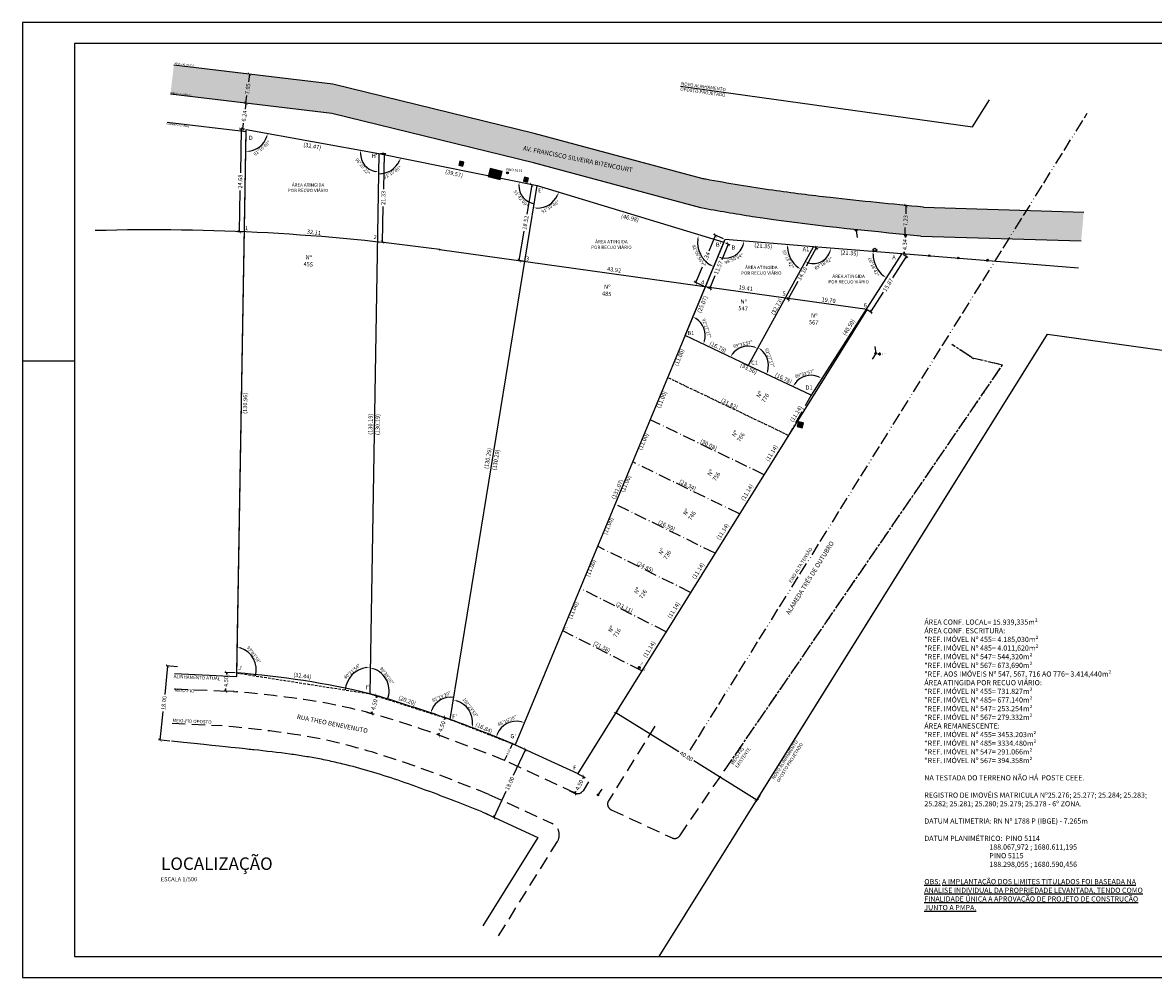
# Model space of a CAD drawing. Extents: x 185329 to 189529, y 1671125 to 1681471.
# Drawn here: x 188310 to 188855, y 1681011 to 1681471 of the extents above; entities that cross this region are included whole.
import ezdxf

# ---------------------------------------------------------------- set-up
doc = ezdxf.new("R2010")
doc.units = 0
doc.header["$LTSCALE"] = 0.1
doc.header["$MEASUREMENT"] = 0
for name, pattern in [('ACAD_ISO10W100', [18.5, 12, -3, 0.5, -3]), ('ACAD_ISO13W100', [37, 12, -3, 12, -3, 0.5, -3, 0.5, -3]), ('DASHED', [19.05, 12.7, -6.35])]:
    doc.linetypes.add(name, pattern=pattern)
doc.layers.get('0').update_dxf_attribs({"linetype": 'CONTINUOUS'})
doc.layers.get('DEFPOINTS').update_dxf_attribs({"linetype": 'CONTINUOUS'})
for name, color, linetype in [('01', 7, 'CONTINUOUS'), ('02', 9, 'CONTINUOUS'), ('03', 3, 'CONTINUOUS'), ('05', 1, 'CONTINUOUS'), ('06', 2, 'CONTINUOUS'), ('1', 5, 'CONTINUOUS'), ('ALINH_PROJ', 10, 'CONTINUOUS'), ('ALTA TENSÃO', 9, 'ACAD_ISO13W100'), ('ESCRITURA', 170, 'ACAD_ISO10W100'), ('HACH_PLANILHA', 54, 'CONTINUOUS'), ('HACH_SELO', 252, 'CONTINUOUS'), ('MEIO-FIO_1', 7, 'DASHED')]:
    doc.layers.add(name, color=color, linetype=linetype)
doc.styles.add('arial', font='ARIAL.TTF')
doc.styles.add('ESTILO6', font='simplex.shx')
doc.styles.add('REGUA80', font='cityb___.ttf', dxfattribs={"width": 1.4})
doc.styles.add('times', font='verdana.TTF')
doc.dimstyles.new('PASSEIO$0', dxfattribs={"dimtxt": 1, "dimasz": 0.8, "dimexe": 0.4, "dimexo": 0.4, "dimgap": 0.2, "dimtad": 0, "dimzin": 0, "dimdsep": 46, "dimtxsty": 'times', "dimblk": 'ARCHTICK', "dimcen": 0.09, "dimclrt": 9, "dimadec": 0, "dimazin": 0, "dimtfac": 1, "dimtofl": 0, "dimtmove": 0, "dimatfit": 3, "dimldrblk": 'OBLIQUE', "dimfxl": 1, "dimtolj": 1, "dimtzin": 0, "dimarcsym": 0})

# ---------------------------------------------------------------- blocks, each defined once
blk = doc.blocks.new('COTANIVEL')
at = {"layer": '01'}
for p, q in [((-0.35, 0), (0.35, 0)), ((0, 0.35), (0, -0.35)), ((0, -0.2), (0, 0.07))]:
    blk.add_line(p, q, dxfattribs=at)
at = {"layer": '01', "const_width": 0.2}
for points in [[(-0.1, 0, 0.412317), (0, -0.1, 0.412317)], [(0.1, 0, 0.412317), (0, 0.1)]]:
    blk.add_lwpolyline(points, format="xyb", dxfattribs=at)
at = {"layer": '01'}
blk.add_circle((0, 0), 0.2, dxfattribs=at)
at = {"layer": '01', "style": 'ESTILO6'}
blk.add_attdef('COTA', (0.62, -0.18), '', height=0.35, dxfattribs=at)
blk = doc.blocks.new('CERCA')
at = {"layer": '03'}
for p, q in [((-0.21, -0.21), (0.21, 0.21)), ((-0.21, 0.21), (0.21, -0.21)), ((0.21, 0.21), (-0.21, -0.21))]:
    blk.add_line(p, q, dxfattribs=at)
blk = doc.blocks.new('_ARCHTICK')
at = {"color": 0, "linetype": 'ByBlock', "const_width": 0.15}
blk.add_lwpolyline([(-0.5, -0.5), (0.5, 0.5)], dxfattribs=at)
blk = doc.blocks.new('*D47')
at = {"layer": '01', "color": 0, "lineweight": -2}
for p, q in [((188545.9, 1681124.03), (188544.71, 1681121.47)), ((188545.53, 1681124.2), (188545.53, 1681124.2)), ((188541.76, 1681116.03), (188541.76, 1681116.03)), ((188542.12, 1681115.87), (188543.3, 1681118.43))]:
    blk.add_line(p, q, dxfattribs=at)
at = {"layer": 'DEFPOINTS', "color": 0}
for p in [(188545.9, 1681124.03), (188542.12, 1681115.87), (188542.12, 1681115.87)]:
    blk.add_point(p, dxfattribs=at)
at = {"layer": '01', "color": 0, "lineweight": -2, "xscale": 0.8, "yscale": 0.8, "zscale": 0.8}
for p, rotation in [((188545.9, 1681124.03), 65.17295749062241), ((188542.12, 1681115.87), 245.1729574906224)]:
    blk.add_blockref('_ARCHTICK', p, dxfattribs=dict(at, rotation=rotation))
at = {"layer": '01', "color": 9, "insert": (188544.01, 1681119.95), "char_height": 1, "attachment_point": 5, "rotation": 65.173, "style": 'times'}
blk.add_mtext('\\A1;9.00', dxfattribs=at)
blk = doc.blocks.new('_OBLIQUE')
at = {"color": 0, "linetype": 'ByBlock'}
blk.add_line((-0.5, -0.5), (0.5, 0.5), dxfattribs=at)

msp = doc.modelspace()

# ---------------------------------------------------------------- hatches: boundary and pattern name
at = {"layer": '01'}
h = msp.add_hatch(dxfattribs=at)
h.set_pattern_fill('ANSI31', color=256, scale=4, angle=-13.761229, style=0)
h.set_pattern_definition([(31.238771268, (-976357.97095, -1493874.5279), (-0.259302851995, 0.42750676129), [])])
h.paths.add_polyline_path([(188520.5828, 1681404.548), (188520.1071, 1681402.6054), (188522.0496, 1681402.1297), (188522.5254, 1681404.0723)])
h = msp.add_hatch(dxfattribs=at)
h.set_pattern_fill('ANSI31', color=256, scale=4, angle=-13.761229, style=0)
h.set_pattern_definition([(31.238771268, (-976326.8895, -1493882.13996), (-0.259302851995, 0.42750676129), [])])
h.paths.add_polyline_path([(188551.6643, 1681396.936), (188551.1885, 1681394.9934), (188553.1311, 1681394.5176), (188553.6069, 1681396.4602)])
h = msp.add_hatch(dxfattribs=at)
h.set_pattern_fill('ANSI31', color=256, scale=2, angle=57.845582, style=0)
h.set_pattern_definition([(102.8455823055, (2834399.28372, -426405.67972), (-0.243743197579, -0.055581054632), [])])
h.paths.add_polyline_path([(188683.0815, 1681276.7271), (188685.4059, 1681276.1297), (188686.0034, 1681278.4541), (188683.6789, 1681279.0516)])
at = {"layer": 'HACH_PLANILHA'}
msp.add_hatch(color=256, dxfattribs=at).paths.add_polyline_path([(188535.1632, 1681401.0232), (188534.2113, 1681397.1382), (188540.0389, 1681395.7102), (188540.9908, 1681399.5953)])
at = {"layer": 'HACH_SELO'}
h = msp.add_hatch(color=256, dxfattribs=at)
edge = h.paths.add_edge_path()
edge.add_spline(control_points=[(188743.8068, 1681382.4242), (188728.7665, 1681383.8721), (188713.8073, 1681385.3135), (188689.6932, 1681388.0613), (188680.4736, 1681389.214), (188665.9107, 1681391.2954), (188660.5426, 1681392.1231), (188649.7774, 1681393.8993), (188644.3867, 1681394.8436), (188638.359, 1681395.9432), (188637.731, 1681396.0583), (188637.1029, 1681396.1739)], knot_values=[0.04921757, 0.04921757, 0.04921757, 0.04921757, 22.71833291, 22.71833291, 36.85191481, 36.85191481, 45.15649177, 45.15649177, 53.46106874, 53.46106874, 54.42665732, 54.42665732, 54.42665732, 54.42665732], degree=3, periodic=0)
edge.add_line((188637.1029, 1681396.1739), (188556.3878, 1681417.8982))
edge.add_line((188556.3878, 1681417.8982), (188459.3018, 1681441.6852))
edge.add_line((188459.3018, 1681441.6852), (188382.808, 1681450.8011))
edge.add_line((188382.808, 1681450.8011), (188381.1388, 1681436.7948))
edge.add_line((188381.1388, 1681436.7948), (188458.8698, 1681427.5314))
edge.add_line((188458.8698, 1681427.5314), (188555.9558, 1681403.7444))
edge.add_line((188555.9558, 1681403.7444), (188636.6709, 1681382.0201))
edge.add_spline(control_points=[(188636.6709, 1681382.0201), (188644.932, 1681380.5146), (188680.0519, 1681374.4995), (188715.4236, 1681371.0919), (188742.4652, 1681368.4886)], knot_values=[0.04921676, 0.04921676, 0.04921676, 0.04921676, 12.60455686, 53.36153207, 53.36153207, 53.36153207, 53.36153207], degree=3, periodic=0)
edge.add_line((188742.5603, 1681368.4793), (188819.824, 1681366.1308))
edge.add_line((188819.824, 1681366.1308), (188821.0676, 1681380.0758))
edge.add_line((188821.0676, 1681380.0758), (188743.8068, 1681382.4242))

# ---------------------------------------------------------------- linework, layer by layer
at = {"layer": '01'}
for p, q in [((188309.9494, 1681471.3231), (188309.9494, 1681011.3416)), ((189192.2857, 1681471.3231), (188309.9494, 1681471.3231)), ((188419.2058, 1681446.4635), (188418.7645, 1681442.7598)), ((188418.3905, 1681432.3554), (188416.7423, 1681432.5518)), ((188418.3913, 1681432.362), (188416.7449, 1681432.5722)), ((188417.5384, 1681432.4709), (188417.1746, 1681429.6201)), ((188417.5367, 1681432.4572), (188417.9781, 1681436.1609)), ((188416.8052, 1681419.897), (188414.3885, 1681419.9387)), ((188415.1884, 1681419.9249), (188414.8259, 1681398.9117)), ((188416.8115, 1681419.9845), (188415.1651, 1681420.1946)), ((188415.9587, 1681420.0933), (188416.3225, 1681422.9441)), ((188482.3081, 1681408.3125), (188484.8237, 1681408.2701)), ((188484.0238, 1681408.2836), (188483.7327, 1681391.0357)), ((188555.1464, 1681393.2268), (188552.824, 1681379.0181)), ((188557.0594, 1681392.9141), (188554.3569, 1681393.3558)), ((188414.3372, 1681370.5757), (188414.6808, 1681390.4971)), ((188483.3038, 1681365.6213), (188483.5915, 1681382.664)), ((188735.7609, 1681383.1473), (188734.6425, 1681383.1812)), ((188735.4422, 1681383.1569), (188735.3234, 1681379.2481)), ((188735.003, 1681368.709), (188735.1218, 1681372.6178)), ((188415.954, 1681370.5478), (188413.5373, 1681370.5895)), ((188481.5882, 1681365.6502), (188484.1037, 1681365.6078)), ((188549.1718, 1681356.6735), (188551.4942, 1681370.8822)), ((188643.6841, 1681368.8584), (188640.539, 1681361.2865)), ((188647.6112, 1681367.2272), (188642.9453, 1681369.1652)), ((188734.5379, 1681368.7231), (188735.8027, 1681368.6847)), ((188734.5379, 1681368.7231), (188735.8027, 1681368.6847)), ((188735.003, 1681368.709), (188734.9745, 1681367.7709)), ((188649.8347, 1681364.6376), (188646.7014, 1681357.0942)), ((188648.4986, 1681365.1925), (188650.5735, 1681364.3307)), ((188692.2459, 1681362.7591), (188687.4376, 1681354.0092)), ((188691.6133, 1681363.1067), (188692.947, 1681362.3738)), ((188734.2739, 1681360.0394), (188735.5387, 1681360.001)), ((188734.7391, 1681360.0253), (188734.7676, 1681360.9633)), ((188551.0847, 1681356.3609), (188548.3823, 1681356.8026)), ((188735.6009, 1681358.7008), (188728.987, 1681348.3808)), ((188734.1479, 1681359.632), (188736.2745, 1681358.2691)), ((188634.2141, 1681346.0593), (188637.3592, 1681353.6311)), ((188640.9549, 1681343.2594), (188643.537, 1681349.4759)), ((188638.1412, 1681344.4281), (188633.4753, 1681346.3661)), ((188639.6188, 1681343.8143), (188641.6937, 1681342.9525)), ((188678.6602, 1681338.0368), (188683.4686, 1681346.7867)), ((188678.0276, 1681338.3844), (188679.3613, 1681337.6515)), ((188718.4732, 1681331.9755), (188724.5359, 1681341.4354)), ((188717.0201, 1681332.9067), (188719.1467, 1681331.5438)), ((188379.8151, 1681161.3881), (188378.4117, 1681147.6416)), ((188384.5641, 1681160.9033), (188379.0192, 1681161.4694)), ((188412.2887, 1681158.036), (188407.3429, 1681158.2455)), ((188408.1421, 1681158.2117), (188408.1017, 1681157.2578)), ((188411.9064, 1681149.0121), (188406.9606, 1681149.2216)), ((188407.7598, 1681149.1877), (188407.8155, 1681150.5014)), ((188477.8889, 1681147.7814), (188481.2479, 1681146.9065)), ((188480.4737, 1681147.1082), (188480.193, 1681146.0303)), ((188376.1714, 1681125.6965), (188377.5748, 1681139.443)), ((188475.6229, 1681139.0817), (188478.9819, 1681138.2068)), ((188478.2077, 1681138.4085), (188478.4884, 1681139.4863)), ((188515.0635, 1681135.8929), (188512.6963, 1681136.7613)), ((188597.0966, 1681141.2573), (188595.283, 1681138.3477)), ((188595.7062, 1681139.0266), (188626.0407, 1681120.1196)), ((188513.4473, 1681136.4858), (188513.062, 1681135.4353)), ((188511.9637, 1681127.4432), (188509.5964, 1681128.3117)), ((188510.3475, 1681128.0362), (188510.7329, 1681129.0866)), ((188380.9204, 1681125.2117), (188375.3755, 1681125.7778)), ((188552.1128, 1681121.1445), (188546.2906, 1681108.5453)), ((188547.9314, 1681123.0767), (188552.839, 1681120.8089)), ((188663.5984, 1681096.7105), (188633.2638, 1681115.6176)), ((188577.3902, 1681109.4211), (188580.8688, 1681107.603)), ((188580.1598, 1681107.9735), (188579.6391, 1681106.9773)), ((188537.0115, 1681088.465), (188542.8336, 1681101.0642)), ((188573.2164, 1681101.4356), (188576.695, 1681099.6174)), ((188575.986, 1681099.988), (188576.5067, 1681100.9842)), ((188664.9888, 1681098.9413), (188663.1752, 1681096.0316)), ((188532.8301, 1681090.3972), (188537.7377, 1681088.1294)), ((188309.9494, 1681011.3416), (189192.2857, 1681011.3416))]:
    msp.add_line(p, q, dxfattribs=at)
for points in [[(188520.5828, 1681404.548), (188520.1071, 1681402.6054), (188522.0496, 1681402.1297), (188522.5254, 1681404.0723), (188520.5828, 1681404.548)], [(188551.6643, 1681396.936), (188551.1885, 1681394.9934), (188553.1311, 1681394.5176), (188553.6069, 1681396.4602), (188551.6643, 1681396.936)], [(188719.4398, 1681362.2238), (188719.3925, 1681361.6377)], [(188719.6467, 1681361.6173), (188719.3925, 1681361.6377)], [(188719.4398, 1681362.2238), (188719.6939, 1681362.2033), (188719.6467, 1681361.6173)], [(188721.1538, 1681362.0857), (188721.1066, 1681361.4997)], [(188721.3608, 1681361.4792), (188721.1066, 1681361.4997)], [(188721.1538, 1681362.0857), (188721.408, 1681362.0652), (188721.3608, 1681361.4792)]]:
    msp.add_lwpolyline(points, dxfattribs=at)
for centre, radius in [((188543.5054, 1681398.9341), 0.5), ((188711.4354, 1681371.2321), 0.4), ((188510.8354, 1681361.9441), 0.2), ((188720.4003, 1681361.8515), 0.7323), ((188720.9074, 1681311.9841), 0.4), ((188587.0794, 1681099.2121), 0.4)]:
    msp.add_circle(centre, radius, dxfattribs=at)
for centre, radius, start, end in [((188417.6245, 1681419.7081), 10.474, 277.772801, 341.622868), ((188481.5083, 1681408.326), 8.8527, 180.118132, 258.663647), ((188481.7102, 1681409.3179), 10.8063, 269.208155, 334.627192), ((188557.8489, 1681392.785), 8.8527, 178.862827, 260.717043), ((188557.8489, 1681392.785), 10.8063, 269.208155, 334.627192), ((188647.7598, 1681365.4994), 12.7332, 173.327755, 240.239379), ((188648.35, 1681366.9203), 9.0837, 257.548804, 345.289777), ((188690.9122, 1681363.492), 12.5513, 182.703718, 233.900936), ((188690.9122, 1681363.492), 8.2802, 252.298497, 344.306157), ((188733.4743, 1681360.0637), 13.9244, 181.982152, 230.757642), ((188629.1167, 1681320.6158), 9.6289, 343.947616, 57.91211), ((188659.3863, 1681306.1235), 9.3602, 71.015712, 144.610086), ((188659.3863, 1681306.1235), 9.8182, 344.202295, 51.862347), ((188689.7151, 1681291.8873), 9.5377, 67.793456, 145.231931), ((188411.4563, 1681159.5765), 10.9978, 344.301069, 72.341464), ((188477.0541, 1681148.9118), 11.7284, 96.868242, 175.547402), ((188475.4831, 1681149.5575), 10.9978, 337.046854, 72.341464), ((188516.1964, 1681136.3859), 9.9454, 82.173496, 157.945375), ((188515.7171, 1681134.0956), 10.9978, 355.516026, 72.341464), ((188547.7954, 1681124.8332), 9.9454, 76.671349, 157.945375)]:
    msp.add_arc(centre, radius, start, end, dxfattribs=at)
for points in [[(188427.3056, 1681416.4704), (188427.8231, 1681416.3414), (188427.9513, 1681417.9584)], [(188419.0568, 1681409.0641), (188419.0252, 1681409.5965), (188417.4438, 1681409.2356)], [(188472.3899, 1681408.3313), (188472.9212, 1681408.2842), (188472.7969, 1681409.9015)], [(188491.2253, 1681404.7835), (188491.7228, 1681404.5913), (188492.0508, 1681406.1798)], [(188479.7967, 1681399.9112), (188479.7395, 1681399.3809), (188481.3589, 1681399.4746)], [(188482.9583, 1681398.3611), (188482.9171, 1681398.8929), (188481.3425, 1681398.5036)], [(188548.7329, 1681392.9901), (188549.263, 1681392.9314), (188549.1741, 1681394.551)], [(188567.364, 1681388.2506), (188567.8615, 1681388.0584), (188568.1895, 1681389.6469)], [(188554.9387, 1681384.7072), (188554.8051, 1681384.1909), (188556.4208, 1681384.0483)], [(188557.6761, 1681381.7142), (188557.723, 1681382.2454), (188556.1057, 1681382.1203)], [(188634.8505, 1681367.0264), (188635.3753, 1681366.9313), (188635.3983, 1681368.5532)], [(188656.8731, 1681364.6584), (188657.3989, 1681364.5689), (188657.4044, 1681366.191)], [(188678.1082, 1681362.9044), (188678.6414, 1681362.8955), (188678.4014, 1681364.4997)], [(188698.6211, 1681361.2992), (188699.1461, 1681361.2053), (188699.1656, 1681362.8272)], [(188719.2916, 1681359.5882), (188719.8248, 1681359.576), (188719.5948, 1681361.1817)], [(188641.5569, 1681354.685), (188641.3218, 1681354.2063), (188642.8755, 1681353.7403)], [(188646.3113, 1681357.7959), (188646.4717, 1681358.3045), (188644.8656, 1681358.5314)], [(188688.2893, 1681355.3589), (188688.4998, 1681355.8489), (188686.9244, 1681356.2354)], [(188683.6602, 1681353.5756), (188683.3741, 1681353.1255), (188684.8674, 1681352.4922)], [(188724.8222, 1681349.4954), (188724.5091, 1681349.0637), (188725.961, 1681348.3403)], [(188634.1094, 1681328.5369), (188634.3542, 1681329.0107), (188632.8103, 1681329.5082)], [(188638.6195, 1681317.8585), (188638.121, 1681318.0481), (188637.8016, 1681316.4578)], [(188651.9854, 1681311.4091), (188651.5258, 1681311.6796), (188650.9439, 1681310.1656)], [(188662.5392, 1681315.2184), (188662.3233, 1681314.7307), (188663.8942, 1681314.3267)], [(188665.3025, 1681313.6234), (188665.5966, 1681314.0683), (188664.1148, 1681314.7281)], [(188669.0835, 1681303.3573), (188668.5838, 1681303.5439), (188668.2741, 1681301.9516)], [(188693.441, 1681300.9552), (188693.1987, 1681300.4801), (188694.7452, 1681299.9908)], [(188682.1112, 1681297.1931), (188681.6491, 1681297.4594), (188681.0812, 1681295.94)], [(188414.7302, 1681169.7968), (188414.8546, 1681170.3154), (188413.2365, 1681170.4293)], [(188475.6378, 1681160.8223), (188475.6653, 1681160.2897), (188477.2494, 1681160.6386)], [(188478.8181, 1681159.7734), (188478.9425, 1681160.292), (188477.3244, 1681160.4059)], [(188422.5483, 1681158.1424), (188422.021, 1681158.2226), (188422.0438, 1681156.6007)], [(188465.9583, 1681151.3763), (188465.4365, 1681151.4864), (188465.3672, 1681149.8658)], [(188486.3611, 1681146.7063), (188485.8542, 1681146.8722), (188485.6101, 1681145.2686)], [(188515.9681, 1681146.5967), (188515.9375, 1681146.0642), (188517.5502, 1681146.2386)], [(188518.991, 1681144.3159), (188519.1154, 1681144.8345), (188517.4973, 1681144.9483)], [(188507.2331, 1681140.0404), (188506.7243, 1681140.2002), (188506.4992, 1681138.5939)], [(188526.9448, 1681133.1957), (188526.4176, 1681133.2759), (188526.3836, 1681131.508)], [(188550.1703, 1681134.7644), (188550.006, 1681134.257), (188551.6103, 1681134.0178)], [(188538.8322, 1681128.4877), (188538.3234, 1681128.6475), (188538.0685, 1681126.9648)]]:
    msp.add_solid(points, dxfattribs=at)
at = {"layer": '02'}
for p, q in [((188379.5414, 1681423.3901), (188417.5874, 1681418.8561)), ((188413.0598, 1681156.3663), (188417.5874, 1681418.8561)), ((188743.8068, 1681382.4242), (188821.0676, 1681380.0758)), ((188711.4354, 1681371.2321), (188711.9721, 1681367.8748)), ((188733.4743, 1681360.0637), (188818.5986, 1681353.2071)), ((188733.4743, 1681360.0637), (188818.5986, 1681353.2071)), ((188720.9074, 1681311.9841), (188719.0972, 1681309.1061)), ((188720.3706, 1681315.3415), (188720.9074, 1681311.9841)), ((188309.9494, 1681308.3416), (188334.9494, 1681308.3416)), ((188383.0942, 1681157.8024), (188413.0598, 1681156.3663)), ((188588.8896, 1681102.0902), (188587.0794, 1681099.2121))]:
    msp.add_line(p, q, dxfattribs=at)
for points in [[(188556.3878, 1681417.8982), (188459.3018, 1681441.6852), (188382.808, 1681450.8011)], [(188555.9558, 1681403.7444), (188458.8698, 1681427.5314), (188381.1388, 1681436.7948)], [(188637.1029, 1681396.1739), (188556.3878, 1681417.8982)], [(188636.6709, 1681382.0201), (188555.9558, 1681403.7444)], [(188742.5632, 1681368.4792), (188819.824, 1681366.1308)], [(188683.0815, 1681276.7271), (188685.4059, 1681276.1297), (188686.0034, 1681278.4541), (188683.6789, 1681279.0516), (188683.0815, 1681276.7271)], [(188683.0815, 1681276.7271), (188685.4059, 1681276.1297), (188686.0034, 1681278.4541), (188683.6789, 1681279.0516), (188683.0815, 1681276.7271)], [(188547.2052, 1681123.4123), (188577.305, 1681109.5034)]]:
    msp.add_lwpolyline(points, dxfattribs=at)
for points, knots in [([(188743.8068, 1681382.4242), (188728.7665, 1681383.8721), (188713.8073, 1681385.3135), (188689.6932, 1681388.0613), (188680.4736, 1681389.214), (188665.9107, 1681391.2954), (188660.5426, 1681392.1231), (188649.7774, 1681393.8993), (188644.3867, 1681394.8436), (188638.359, 1681395.9432), (188637.731, 1681396.0583), (188637.1029, 1681396.1739)], [0.04921757, 0.04921757, 0.04921757, 0.04921757, 22.71833291, 22.71833291, 36.85191481, 36.85191481, 45.15649177, 45.15649177, 53.46106874, 53.46106874, 54.42665732, 54.42665732, 54.42665732, 54.42665732]), ([(188742.4652, 1681368.4886), (188715.4236, 1681371.0919), (188680.0519, 1681374.4995), (188644.932, 1681380.5146), (188636.6709, 1681382.0201)], [0.04921676, 0.04921676, 0.04921676, 0.04921676, 40.80619198, 53.36153207, 53.36153207, 53.36153207, 53.36153207])]:
    msp.add_open_spline(points, degree=3, knots=knots, dxfattribs=at)
at = {"layer": '03'}
msp.add_line((188481.5083, 1681408.326), (188557.8489, 1681392.785), dxfattribs=at)
at = {"layer": '03', "linetype": 'DASHED'}
for p, q in [((188413.088, 1681158.0022), (188477.1148, 1681147.9831)), ((188515.8146, 1681135.6173), (188547.2052, 1681123.4123))]:
    msp.add_line(p, q, dxfattribs=at)
at = {"layer": '03'}
msp.add_lwpolyline([(188413.088, 1681158.0022), (188417.6051, 1681419.8832), (188481.5083, 1681408.326), (188477.1148, 1681147.9831, 0.04153821)], format="xyb", close=True, dxfattribs=at)
for points in [[(188535.1632, 1681401.0232), (188534.2113, 1681397.1382), (188540.0389, 1681395.7102), (188540.9908, 1681399.5953), (188535.1632, 1681401.0232), (188536.5155, 1681399.5497)], [(188540.9908, 1681399.5953), (188539.1105, 1681398.9138)], [(188534.2113, 1681397.1382), (188536.0916, 1681397.8196)], [(188540.0389, 1681395.7102), (188538.6866, 1681397.1838)], [(188690.9122, 1681363.492), (188733.4743, 1681360.0637), (188689.766, 1681291.8635), (188659.3863, 1681306.1235)]]:
    msp.add_lwpolyline(points, dxfattribs=at)
msp.add_lwpolyline([(188515.8146, 1681135.6173), (188557.8489, 1681392.785), (188647.7598, 1681365.4994), (188547.2052, 1681123.4123, 0.01230828), (188515.8146, 1681135.6173)], format="xyb", dxfattribs=at)
msp.add_lwpolyline([(188629.1167, 1681320.6158), (188648.35, 1681366.9203), (188690.9122, 1681363.492), (188659.3863, 1681306.1235)], close=True, dxfattribs=at)
at = {"layer": '03', "linetype": 'DASHED'}
msp.add_lwpolyline([(188477.1148, 1681147.9831), (188515.8146, 1681135.6173)], dxfattribs=at)
at = {"layer": '03'}
msp.add_open_spline([(188515.8146, 1681135.6173), (188502.9579, 1681139.9933), (188490.1013, 1681144.3692), (188477.1148, 1681147.9831)], degree=3, dxfattribs=at)
at = {"layer": '06'}
msp.add_point((188543.5054, 1681398.9341), dxfattribs=at)
at = {"layer": '1'}
for p, q in [((189192.2857, 1681461.3231), (188334.9494, 1681461.3231)), ((188334.9494, 1681461.3231), (188334.9494, 1681021.3416)), ((188334.9494, 1681021.3416), (189192.2857, 1681021.3416))]:
    msp.add_line(p, q, dxfattribs=at)
at = {"layer": 'ALINH_PROJ'}
msp.add_line((188531.2628, 1681091.1215), (188558.1141, 1681078.7134), dxfattribs=at)
for points in [[(188626.8938, 1681440.6958), (188767.4846, 1681421.1266), (188775.6305, 1681434.1958)], [(188510.8354, 1681361.9441), (188677.5549, 1681338.7379)], [(188677.5549, 1681338.7379), (188716.7794, 1681333.2781), (188577.305, 1681109.5034)], [(188616.6222, 1681021.3416), (188803.5214, 1681321.2041), (188871.4792, 1681311.7449)], [(188665.4119, 1681099.6202), (188803.5214, 1681321.2041), (188818.7386, 1681319.086)], [(188558.1141, 1681078.7134), (188531.5554, 1681036.1021)]]:
    msp.add_lwpolyline(points, dxfattribs=at)
msp.add_arc((188372.9722, 1680371.4929), 1000, 82.0757838, 91.6057998, dxfattribs=at)
msp.add_open_spline([(188531.2628, 1681091.1215), (188526.8715, 1681092.848), (188522.5193, 1681094.5574), (188508.924, 1681099.8192), (188499.8013, 1681103.2342), (188481.8035, 1681109.3228), (188472.923, 1681111.9987), (188462.9359, 1681114.4331), (188461.7435, 1681114.7144), (188459.277, 1681115.2759), (188458.0132, 1681115.5523), (188455.4635, 1681116.0861), (188454.1831, 1681116.3425), (188451.7449, 1681116.8091), (188450.5925, 1681117.0202), (188448.2513, 1681117.4315), (188447.0728, 1681117.6299), (188443.5135, 1681118.2056), (188441.1087, 1681118.5632), (188433.0378, 1681119.6795), (188427.2436, 1681120.3455), (188417.6668, 1681121.3575), (188414.3773, 1681121.6865), (188381.7163, 1681125.1305)], degree=3, knots=[0.52080515, 0.52080515, 0.52080515, 0.52080515, 7.55703937, 7.55703937, 22.67111812, 22.67111812, 37.78519687, 37.78519687, 39.83734271, 39.83734271, 42.03511879, 42.03511879, 44.23289488, 44.23289488, 46.21348357, 46.21348357, 48.19407227, 48.19407227, 52.15524965, 52.15524965, 61.3237037, 61.3237037, 66.93890689, 66.93890689, 66.93890689, 66.93890689], dxfattribs=at)
at = {"layer": 'ALTA TENSÃO', "ltscale": 5}
msp.add_line((188631.4658, 1681120.7782), (188822.7276, 1681427.6402), dxfattribs=at)
at = {"layer": 'ESCRITURA'}
msp.add_lwpolyline([(188678.8444, 1681272.4148), (188620.6777, 1681300.2988)], dxfattribs=at)
at = {"layer": 'ESCRITURA', "ltscale": 5}
for points in [[(188689.766, 1681291.8635), (188678.8444, 1681272.4148)], [(188667.0595, 1681253.5068), (188612.2387, 1681279.9817)], [(188655.2745, 1681234.5988), (188603.7997, 1681259.6647)], [(188643.4895, 1681215.6908), (188595.3607, 1681239.3476)], [(188631.7045, 1681196.7828), (188586.9217, 1681219.0305)], [(188619.9195, 1681177.8748), (188578.4827, 1681198.7135)], [(188608.1345, 1681158.9668), (188570.1281, 1681178.3615)]]:
    msp.add_lwpolyline(points, dxfattribs=at)
at = {"layer": 'MEIO-FIO_1', "ltscale": 5}
for p, q in [((188382.9665, 1681150.4034), (188412.9321, 1681148.9673)), ((188381.942, 1681133.7617), (188405.3555, 1681132.6396)), ((188534.5608, 1681099.5287), (188564.9774, 1681085.4568)), ((188539.1933, 1681031.3416), (188567.5501, 1681076.8377))]:
    msp.add_line(p, q, dxfattribs=at)
for points in [[(188614.4678, 1681132.3637), (188592.1611, 1681096.4279, 0.45013428), (188593.4472, 1681092.1245), (188622.7368, 1681078.5331, 0.36624523), (188626.4739, 1681079.558), (188781.9474, 1681306.3421), (188768.0989, 1681309.5245, -0.08982513), (188767.1162, 1681309.9458), (188757.5574, 1681316.2661)], [(188582.5207, 1681105.5469), (188579.8824, 1681101.2967, -0.37885388), (188576.0739, 1681100.1562), (188542.1186, 1681115.8652)]]:
    msp.add_lwpolyline(points, format="xyb", dxfattribs=at)
at = {"layer": 'MEIO-FIO_1'}
msp.add_lwpolyline([(188647.7672, 1681110.6178), (188781.9474, 1681306.3421), (188768.0989, 1681309.5245, -0.08982513), (188767.1162, 1681309.9458), (188757.5574, 1681316.2661)], format="xyb", dxfattribs=at)
at = {"layer": 'MEIO-FIO_1', "ltscale": 5}
msp.add_arc((188562.4581, 1681080.0114), 6, 328.065518, 65.172957, dxfattribs=at)
for points in [[(188542.1186, 1681115.8652), (188460.0854, 1681142.6947), (188412.9321, 1681148.9673)], [(188534.5608, 1681099.5287), (188452.5088, 1681126.367), (188405.3555, 1681132.6396)]]:
    msp.add_spline(points, degree=3, dxfattribs=at)

# ---------------------------------------------------------------- block references
at = {"layer": '01'}
for name, p, xscale, yscale, zscale, rotation in [('_ARCHTICK', (188419.2058, 1681446.4635), 1.6, 1.6, 1.6, 83.20402520926439), ('_ARCHTICK', (188417.5384, 1681432.4709), 1.6, 1.6, 1.6, 82.72672200611905), ('_ARCHTICK', (188417.5367, 1681432.4572), 1.6, 1.6, 1.6, 263.2040252092644), ('_ARCHTICK', (188415.1884, 1681419.9249), 1.6, 1.6, 1.6, 89.0118184448708), ('_ARCHTICK', (188415.9587, 1681420.0933), 1.6, 1.6, 1.6, 262.726722006119), ('_ARCHTICK', (188484.0238, 1681408.2836), 1.6, 1.6, 1.6, 89.03318209785328), ('_ARCHTICK', (188555.1464, 1681393.2268), 1.6, 1.6, 1.6, 80.71704269927244), ('_ARCHTICK', (188735.4422, 1681383.1569), 1.6, 1.6, 1.6, 88.25901992153123), ('_ARCHTICK', (188414.3372, 1681370.5757), 1.6, 1.6, 1.6, 269.0118184448708), ('_ARCHTICK', (188483.3038, 1681365.6213), 1.6, 1.6, 1.6, 269.0331820978532), ('_ARCHTICK', (188643.6841, 1681368.8584), 1.6, 1.6, 1.6, 67.44368898201823), ('_ARCHTICK', (188649.8347, 1681364.6376), 1.6, 1.6, 1.6, 67.44368901480723), ('_ARCHTICK', (188735.003, 1681368.709), 1.6, 1.6, 1.6, 88.25901992153257), ('_ARCHTICK', (188735.003, 1681368.709), 1.6, 1.6, 1.6, 268.2590199215313), ('_ARCHTICK', (188692.2459, 1681362.7591), 1.6, 1.6, 1.6, 61.20976134592335), ('_ARCHTICK', (188734.7391, 1681360.0253), 1.6, 1.6, 1.6, 268.2590199215326), ('_ARCHTICK', (188549.1718, 1681356.6735), 1.6, 1.6, 1.6, 260.7170426992724), ('_ARCHTICK', (188735.6009, 1681358.7008), 1.6, 1.6, 1.6, 57.34490144636821), ('CERCA', (188746.7087, 1681359.039), 2, 2, 2, 355.3948923641452), ('CERCA', (188760.6612, 1681357.9308), 2, 2, 2, 355.3948923641452), ('CERCA', (188774.6771, 1681356.8587), 2, 2, 2, 355.3948923641452), ('_ARCHTICK', (188634.2141, 1681346.0593), 1.6, 1.6, 1.6, 247.4436889820182), ('_ARCHTICK', (188640.9549, 1681343.2594), 1.6, 1.6, 1.6, 247.4436890148072), ('_ARCHTICK', (188678.6602, 1681338.0368), 1.6, 1.6, 1.6, 241.2097613459233), ('_ARCHTICK', (188718.4732, 1681331.9755), 1.6, 1.6, 1.6, 237.3449014463682), ('_ARCHTICK', (188379.8151, 1681161.3881), 1.6, 1.6, 1.6, 84.1709424141983), ('_ARCHTICK', (188408.1421, 1681158.2117), 1.6, 1.6, 1.6, 87.57420296203479), ('_ARCHTICK', (188407.7598, 1681149.1877), 1.6, 1.6, 1.6, 267.5742029620347), ('_ARCHTICK', (188480.4737, 1681147.1082), 1.6, 1.6, 1.6, 75.40054968922026), ('_ARCHTICK', (188478.2077, 1681138.4085), 1.6, 1.6, 1.6, 255.4005496892203), ('_ARCHTICK', (188513.4473, 1681136.4858), 1.6, 1.6, 1.6, 69.85379517670934), ('_ARCHTICK', (188595.7062, 1681139.0266), 1.6, 1.6, 1.6, 148.0654235314816), ('_ARCHTICK', (188376.1714, 1681125.6965), 1.6, 1.6, 1.6, 264.1709424141983), ('_ARCHTICK', (188510.3475, 1681128.0362), 1.6, 1.6, 1.6, 249.8537951767094), ('_ARCHTICK', (188552.1128, 1681121.1445), 1.6, 1.6, 1.6, 65.19822079965131), ('_ARCHTICK', (188580.1598, 1681107.9735), 1.6, 1.6, 1.6, 62.4053801885876), ('_ARCHTICK', (188575.986, 1681099.988), 1.6, 1.6, 1.6, 242.4053801885877), ('_ARCHTICK', (188663.5984, 1681096.7105), 1.6, 1.6, 1.6, 328.0654235314815), ('_ARCHTICK', (188537.0115, 1681088.465), 1.6, 1.6, 1.6, 245.1982207996513)]:
    msp.add_blockref(name, p, dxfattribs=dict(at, xscale=xscale, yscale=yscale, zscale=zscale, rotation=rotation))
at = {"layer": '01', "xscale": 2, "yscale": 2, "zscale": 2}
msp.add_blockref('COTANIVEL', (188722.6587, 1681311.6647), dxfattribs=at).add_auto_attribs({'COTA': '8.16'})
at = {"layer": '01', "xscale": 2, "yscale": 2, "zscale": 2, "rotation": 57.8455823055052}
msp.add_blockref('COTANIVEL', (188606.9396, 1681160.6433), dxfattribs=at).add_auto_attribs({'COTA': '8.42'})

# ---------------------------------------------------------------- texts
at = {"layer": '01', "style": 'arial'}
for s, insert, char_height, width, attachment_point, rotation in [('BORDA DO ASFALTO', (188382.9094, 1681452.1447), 0.8, 12.038, 1, 353.204025), ('NOVO ALINHAMENTO OPOSTO PROJETADO', (188627.2029, 1681442.7867), 1.6, 28.087212, 1, 352.075733), ('BORDA DO ASFALTO', (188381.1675, 1681437.9679), 0.8, 12.038, 1, 353.204025), ('ALINHAMENTO ATUAL', (188379.0361, 1681423.0148), 0.8, 12.038414, 1, 353.204025), ('1', (188417.8301, 1681372.0837), 2, 0.90007, 5, 357.225857), ('2', (188479.7518, 1681367.761), 2, 0.90007, 5, 357.225857), ('3', (188553.1425, 1681357.4262), 2, 0.90007, 5, 357.225857), ('4', (188637.4872, 1681345.9234), 2, 0.90007, 5, 357.225857), ('5', (188676.7387, 1681340.5327), 2, 0.90007, 5, 357.225857), ('6', (188715.8523, 1681334.9028), 2, 0.90007, 5, 357.225857), ('EIXO ALTA TENSÃO', (188678.8565, 1681202.1718), 1.6, 28.349842, 1, 58.170582), ('ALINHAMENTO ATUAL', (188382.7375, 1681157.1568), 1.6, 34.622079, 1, 357.256239), ('MEIO-FIO', (188383.1936, 1681150.5694), 1.6, 19.838691, 1, 357.256239), ('MEIO-FIO OPOSTO', (188382.1691, 1681135.9985), 1.6, 19.838691, 1, 357.256239), ('MEIO-FIO EXISTENTE', (188650.8394, 1681114.5173), 1.6, 11.743034, 1, 55.567141), ('NOVO ALINHAMENTO OPOSTO PROJETADO', (188670.6674, 1681107.337), 1.6, 28.087212, 1, 58.170582)]:
    msp.add_mtext(s, dxfattribs=dict(at, insert=insert, char_height=char_height, width=width, attachment_point=attachment_point, rotation=rotation))
at = {"layer": '01', "color": 9, "char_height": 2, "attachment_point": 5}
for s, insert, rotation, style in [('\\A1;7.05', (188418.3713, 1681439.4603), 83.204025, 'times'), ('\\A1;6.24', (188416.7486, 1681426.2821), 82.726722, 'times'), ('\\A1;24.68', (188414.7534, 1681394.7044), 89.011818, 'times'), ('\\A1;21.33', (188483.6621, 1681386.8498), 89.033182, 'times'), ('\\A1;18.52', (188552.1591, 1681374.9501), 80.717043, 'times'), ('\\A1;7.23', (188735.2226, 1681375.933), 88.25902, 'times'), ('32.11', (188450.2132, 1681370.0579), 352.075733, 'arial'), ('\\A1;4.34', (188734.8711, 1681364.3671), 88.25902, 'times'), ('\\A1;12.34', (188638.9491, 1681357.4588), 67.443689, 'times'), ('\\A1;11.57', (188645.1192, 1681353.285), 67.443689, 'times'), ('43.92', (188594.837, 1681352.0123), 352.075733, 'arial'), ('\\A1;14.10', (188685.4531, 1681350.3979), 61.209761, 'times'), ('19.41', (188658.2737, 1681343.1841), 352.075733, 'arial'), ('\\A1;15.87', (188726.7615, 1681344.9081), 57.344901, 'times'), ('19.70', (188698.1317, 1681337.3546), 352.075733, 'arial'), ('\\A1;4.50', (188407.9586, 1681153.8796), 87.574203, 'times'), ('\\A1;18.00', (188377.9933, 1681143.5423), 84.170942, 'times'), ('\\A1;4.50', (188479.3407, 1681142.7583), 75.40055, 'times'), ('\\A1;4.50', (188511.8974, 1681132.261), 69.853795, 'times'), ('\\A1;40.00', (188629.6523, 1681117.8686), 328.065424, 'times'), ('\\A1;18.00', (188544.5621, 1681104.8047), 65.198221, 'times'), ('\\A1;4.50', (188578.0729, 1681103.9808), 62.40538, 'times')]:
    msp.add_mtext(s, dxfattribs=dict(at, insert=insert, rotation=rotation, style=style))
at = {"layer": '01', "color": 7, "char_height": 1.6, "attachment_point": 5, "style": 'arial'}
for s, insert, rotation in [('\\A1;91°10\'00"', (188425.2177, 1681410.8187), 40.503562), ('\\A1;96°10\'22"', (188473.7261, 1681401.9358), 309.390889), ('\\A1;91°10\'00"', (188488.0668, 1681399.1126), 31.917674), ('\\A1;91°42\'09"', (188549.9286, 1681386.5668), 308.135584), ('\\A1;91°10\'00"', (188564.2055, 1681382.5797), 31.917674), ('\\A1;81°09\'56"', (188635.0577, 1681359.732), 294.420264), ('\\A1;98°50\'04"', (188652.6018, 1681357.5381), 24.378867), ('\\A1;69°18\'42"', (188678.6136, 1681357.3026), 296.714494), ('\\A1;69°18\'42"', (188695.7093, 1681355.2956), 30.339296), ('\\A1;69°18\'42"', (188719.7913, 1681353.5803), 295.353137), ('\\A1;92°27\'17"', (188639.4129, 1681324.0249), 288.319897), ('\\A1;99°33\'57"', (188656.9523, 1681316.4173), 13.303591), ('\\A1;92°27\'17"', (188669.7935, 1681309.793), 289.421924), ('\\A1;99°33\'57"', (188686.6582, 1681302.199), 16.512694), ('\\A1;93°03\'59"', (188421.3311, 1681166.7668), 306.05998), ('\\A1;80°21\'54"', (188468.643, 1681158.7522), 40.522441), ('\\A1;99°38\'06"', (188485.3579, 1681156.7477), 306.05998), ('\\A1;85°13\'20"', (188511.7149, 1681146.6091), 23.671075), ('\\A1;102°23\'53"', (188525.5919, 1681141.2859), 306.05998), ('\\A1;88°15\'29"', (188543.3139, 1681135.0564), 23.671075)]:
    msp.add_mtext(s, dxfattribs=dict(at, insert=insert, rotation=rotation))
at = {"layer": '01'}
for s, insert, char_height, width, attachment_point, style in [('ÁREA ATINGIDA POR RECUO VIÁRIO', (188447.4334, 1681391.5837), 1.6, 19.940135, 5, 'arial'), ('ÁREA ATINGIDA POR RECUO VIÁRIO', (188593.5543, 1681364.2261), 1.6, 19.940135, 5, 'arial'), ('ÁREA ATINGIDA POR RECUO VIÁRIO', (188665.7516, 1681351.8077), 1.6, 19.940135, 5, 'arial'), ('ÁREA ATINGIDA POR RECUO VIÁRIO', (188707.7984, 1681347.5659), 1.6, 19.940135, 5, 'arial'), ('{\\fArial|b0|i0|c0|p34;\\C9;ÁREA CONF. LOCAL= 15.939,335m²\\PÁREA CONF. ESCRITURA:\\P\\fArial|b1|i0|c0|p34;*REF. IMÓVEL Nº 455= 4.185,030m²\\P*REF. IMÓVEL Nº 485= 4.011,620m²\\P*REF. IMÓVEL Nº 547= 544,320m²\\P*REF. IMÓVEL Nº 567= 673,690m²\\P*REF. AOS IMÓVEIS Nº 547, 567, 716 AO 776= 3.414,440m²\\fArial|b0|i0|c0|p34;\\PÁREA ATINGIDA POR RECUO VIÁRIO:\\P\\fArial|b1|i0|c0|p34;*REF. IMÓVEL Nº 455= 731.827\\fArial|b0|i0|c0|p34;m²\\P\\fArial|b1|i0|c0|p34;*REF. IMÓVEL Nº 485= 677.140m²\\P*REF. IMÓVEL Nº 547= 253.254m²\\P*REF. IMÓVEL Nº 567= 279.332m²\\PÁREA REMANESCENTE:\\P*REF. IMÓVEL Nº 455= 3453.203m²\\P*REF. IMÓVEL Nº 485= 3334.480m²\\P*REF. IMÓVEL Nº 547= 291.066m²\\P*REF. IMÓVEL Nº 567= 394.358m²\\P\\fArial|b0|i0|c0|p34;\\PNA TESTADA DO TERRENO NÃO HÁ  POSTE CEEE.\\P\\PREGISTRO DE IMOVÉIS MATRICULA Nº25.276; 25.277; 25.284; 25.283; 25.282; 25.281; 25.280; 25.279; 25.278 - 6º ZONA.\\P\\PDATUM ALTIMETRIA: RN Nº 1788 P (IBGE) - 7.265m\\P\\PDATUM PLANIMÉTRICO:  PINO 5114\\P                                         188.067,972 ; 1680.611,195\\P                                         PINO 5115\\P                                         188.298,055 ; 1680.590,456\\P\\P\\fArial|b1|i1|c0|p34;\\LOBS\\fArial|b0|i0|c0|p34;: A IMPLANTAÇÃO DOS LIMITES TITULADOS FOI BASEADA NA ANALISE INDIVIDUAL DA PROPRIEDADE LEVANTADA, TENDO COMO FINALIDADE ÚNICA A APROVAÇÃO DE PROJETO DE CONSTRUÇÃO JUNTO A \\fArial|b0|i1|c0|p34;PMPA\\fArial|b0|i0|c0|p34;.}', (188744.2739, 1681183.7565), 2.5, 114.511828, 1, 'ESTILO6'), ('{\\fSwis721 BlkEx BT|b0|i0|c0|p34;\\C4;LOCALIZAÇÃO}', (188376.6587, 1681069.1171), 6, 44.161, 1, 'REGUA80'), ('{\\C9;ESCALA 1/500}', (188376.5219, 1681059.6208), 2, 27.411, 1, 'ESTILO6')]:
    msp.add_mtext(s, dxfattribs=dict(at, insert=insert, char_height=char_height, width=width, attachment_point=attachment_point, style=style))
at = {"layer": '02', "char_height": 2, "attachment_point": 5, "style": 'arial'}
for s, insert, width in [('D', (188419.8811, 1681415.5439), 1.318), ('B', (188652.2741, 1681362.7066), 1.318), ('A1', (188687.2508, 1681361.9111), 1.317323), ('A', (188729.6614, 1681357.985), 1.317323), ('B1', (188631.8224, 1681321.5049), 1.317323), ('C1', (188662.4973, 1681307.2066), 1.317323), ('D1', (188688.7712, 1681295.2438), 1.317323), ('F', (188575.8494, 1681112.0975), 1.318)]:
    msp.add_mtext(s, dxfattribs=dict(at, insert=insert, width=width))
at = {"layer": '02', "attachment_point": 5, "style": 'arial'}
for s, insert, char_height, width, rotation in [('PINO 5114', (188546.6397, 1681400.125), 1.2, 15.358951, 355.395027), ('Nº\\P455', (188447.6398, 1681356.3136), 2, 2.466, 355.395027), ('Nº\\P485', (188591.3952, 1681342.0912), 2, 2.466, 355.395027), ('Nº\\P547', (188657.0842, 1681334.9799), 2, 2.466, 355.395027), ('Nº\\P567', (188691.0927, 1681328.261), 2, 2.466, 355.395027), ('Nº\\P776', (188666.4815, 1681291.238), 2, 2.466, 57.845582), ('Nº\\P766', (188654.6965, 1681272.33), 2, 2.466, 57.845582), ('Nº\\P756', (188642.9115, 1681253.422), 2, 2.466, 57.845582), ('Nº\\P746', (188631.1265, 1681234.514), 2, 2.466, 57.845582), ('Nº\\P736', (188619.3415, 1681215.606), 2, 2.466, 57.845582), ('Nº\\P726', (188607.5566, 1681196.698), 2, 2.466, 57.845582), ('Nº\\P716', (188595.0664, 1681178.1497), 2, 2.46696, 57.845582)]:
    msp.add_mtext(s, dxfattribs=dict(at, insert=insert, char_height=char_height, width=width, rotation=rotation))
at = {"layer": '05', "char_height": 2.2, "attachment_point": 1, "style": 'arial'}
for s, insert, width, rotation in [('AV. FRANCISCO SILVEIRA BITENCOURT', (188551.2764, 1681412.0094), 59.301477, 348.527527), ('ALAMEDA TRÊS DE OUTUBRO', (188677.4189, 1681187.0412), 45.256209, 58.170582), ('RUA THEO BENEVENUTO', (188442.3698, 1681138.066), 59.301477, 348.527527)]:
    msp.add_mtext(s, dxfattribs=dict(at, insert=insert, width=width, rotation=rotation))
at = {"layer": 'ESCRITURA', "char_height": 2, "attachment_point": 5, "style": 'arial'}
for s, insert, width, rotation in [('(32.47)', (188449.4181, 1681411.543), 5.286, 350.353193), ('(39.57)', (188517.7335, 1681398.3362), 5.286, 346.238771), ('(46.98)', (188602.448, 1681376.9071), 5.286, 346.238771), ('(21.35)', (188666.6767, 1681363.4786), 5.286, 355.395027), ('(21.35)', (188708.1235, 1681360.0787), 5.286, 355.395027), ('(25.07)', (188637.6146, 1681335.47), 5.286, 67.443638), ('(32.73)', (188673.4392, 1681334.3382), 5.286, 61.868916), ('(40.50)', (188708.0863, 1681324.372), 5.286, 58.065582), ('(16.78)', (188644.7511, 1681314.8197), 5.286, 333.301971), ('(11.00)', (188626.4701, 1681309.9083), 5.286, 67.443689), ('(33.56)', (188659.5612, 1681304.384), 5.286, 333.301971), ('(16.78)', (188676.3321, 1681299.7514), 5.286, 333.301971), ('(130.96)', (188417.3837, 1681287.9156), 5.286, 89.011818), ('(11.00)', (188618.0027, 1681289.5461), 5.286, 67.443689), ('(31.82)', (188650.2672, 1681287.4404), 5.286, 333.301971), ('(11.14)', (188682.7123, 1681282.6674), 5.286492, 58.065518), ('(130.19)', (188477.7431, 1681277.8202), 5.286, 89.071945), ('(130.19)', (188481.2134, 1681277.6726), 5.286, 89.071945), ('(11.00)', (188609.1458, 1681269.3657), 5.286, 67.443689), ('(30.08)', (188640.2807, 1681267.7489), 5.286, 333.301971), ('(11.14)', (188670.9274, 1681263.7594), 5.286492, 58.065518), ('(130.29)', (188534.3269, 1681261.3275), 5.286, 80.121235), ('(130.29)', (188538.1667, 1681260.5899), 5.286, 80.121235), ('(131.07)', (188596.6926, 1681246.3618), 5.286, 66.87235), ('(11.00)', (188600.7068, 1681249.0486), 5.286, 67.443689), ('(28.34)', (188630.1454, 1681248.2387), 5.286, 333.301971), ('(11.14)', (188659.1424, 1681244.8514), 5.286492, 58.065518), ('(11.00)', (188592.2678, 1681228.7315), 5.286, 67.443689), ('(26.59)', (188620.0101, 1681228.7284), 5.286, 333.301971), ('(11.14)', (188647.3574, 1681225.9434), 5.286492, 58.065518), ('(11.00)', (188583.8288, 1681208.4145), 5.286, 67.443689), ('(24.85)', (188609.6775, 1681208.9041), 5.286, 333.301971), ('(11.14)', (188635.5724, 1681207.0354), 5.286492, 58.065518), ('(11.00)', (188575.3896, 1681188.0969), 5.286, 67.443689), ('(23.11)', (188599.6678, 1681189.3788), 5.286, 333.301971), ('(11.14)', (188623.7874, 1681188.1274), 5.286492, 58.065518), ('(21.38)', (188588.8269, 1681170.3526), 5.286, 333.301971), ('(11.14)', (188612.0024, 1681169.2194), 5.286492, 58.065518), ('(32.44)', (188444.6233, 1681156.3343), 5.286, 351.749075), ('(20.20)', (188495.084, 1681144.4604), 5.286, 340.037699), ('(16.84)', (188532.0673, 1681131.2988), 5.286, 334.05268)]:
    msp.add_mtext(s, dxfattribs=dict(at, insert=insert, width=width, rotation=rotation))
at = {"layer": 'ESCRITURA', "width": 1.318, "attachment_point": 5, "style": 'arial'}
for s, insert, char_height in [("H'", (188479.5014, 1681406.9141), 2), ("E'", (188559.4301, 1681390.2596), 2), ("B'", (188645.1329, 1681364.0593), 2), ("C'", (188571.6581, 1681179.0929), 1.2), ("J'", (188414.8001, 1681160.1005), 2), ("D'", (188609.511, 1681159.4919), 1.2), ("I'", (188475.9027, 1681150.8368), 2), ("F'", (188518.003, 1681136.803), 2), ("G'", (188546.2253, 1681127.2939), 2)]:
    msp.add_mtext(s, dxfattribs=dict(at, insert=insert, char_height=char_height))

# ---------------------------------------------------------------- dimensions: what is measured, and where the dimension line sits
at = {"layer": '01'}
dim = msp.add_aligned_dim(p1=(188545.8975, 1681124.0334), p2=(188542.1186, 1681115.8652), distance=0, dimstyle='PASSEIO$0', dxfattribs=at)
dim.commit()
dim.dimension.update_dxf_attribs({"geometry": '*D47', "text_midpoint": (188544.0081, 1681119.9493)})

doc.saveas('drawing.dxf')
